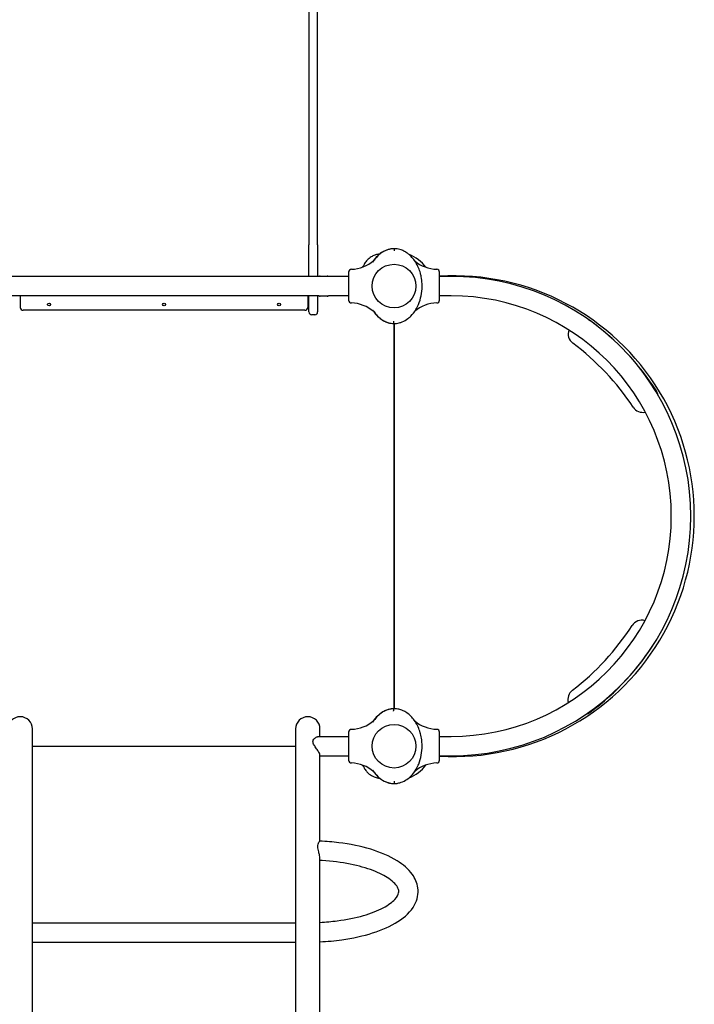
# Model space of a CAD drawing. Extents: x 109814 to 116221, y 23528 to 34353.
# Drawn here: x 112598 to 113771, y 28929 to 30641 of the extents above; entities that cross this region are included whole.
import ezdxf

# ---------------------------------------------------------------- set-up
doc = ezdxf.new("R2010")
doc.units = 0
doc.header["$MEASUREMENT"] = 0
doc.layers.add('001 MDP Equipment', color=5, linetype='CONTINUOUS')
doc.layers.add('006 MDP Labeling', color=250, linetype='CONTINUOUS')

# ---------------------------------------------------------------- blocks, each defined once
blk = doc.blocks.new('A$C17642254')
at = {"layer": '001 MDP Equipment'}
for p, q in [((252, 3727.6), (252, 2288.8)), ((267, 2288.8), (267, 3727.6)), ((252, 2233.7), (252, 2288.8)), ((267, 2288.8), (267, 2233.7)), ((400, 2277.9), (400, 2278)), ((269.3, 2233.7), (-269.3, 2233.7)), ((285.7, 2233.7), (269.3, 2233.7)), ((271.5, 2234.4), (283.5, 2234.4)), ((321, 2233.7), (285.7, 2233.7)), ((321, 2231.1), (321, 2202.6)), ((499, 2233.7), (479, 2233.7)), ((479, 2202.6), (479, 2231.1)), ((269.3, 2200), (-269.3, 2200)), ((-250, 2200), (-250, 2179.9)), ((250, 2200), (250, 2179.9)), ((252, 2171.9), (252, 2200)), ((267, 2200), (267, 2171.9)), ((269.3, 2200), (285.7, 2200)), ((283.5, 2199.4), (271.5, 2199.4)), ((321, 2200), (285.7, 2200)), ((499, 2200), (479, 2200)), ((245, 2174.9), (-245, 2174.9)), ((262, 2166.9), (257, 2166.9)), ((399, 2155.7), (399, 2155.9)), ((400, 1481.8), (400, 2151.9)), ((400.8, 1481.8), (400.8, 2151.9)), ((399, 1477.8), (399, 1478)), ((-228.8, -1413.1), (-228.8, 1446.8)), ((228.8, 1446.8), (228.8, -1413.1)), ((271.2, 1433.7), (271.2, 1446.8)), ((268.5, 1433.7), (321, 1433.7)), ((321, 1431.1), (321, 1402.6)), ((479, 1433.7), (499, 1433.7)), ((479, 1402.6), (479, 1431.1)), ((-228.8, 1416.8), (228.8, 1416.8)), ((271.2, 1251.8), (271.2, 1401)), ((271.2, 1400), (321, 1400)), ((479, 1400), (499, 1400)), ((479.5, 1399.5), (479, 1399.5)), ((400, 1355.7), (400, 1355.9)), ((271.2, 859.1), (271.2, 1222.4)), ((-228.8, 1109.9), (228.8, 1109.9)), ((-228.8, 1076.2), (228.8, 1076.2))]:
    blk.add_line(p, q, dxfattribs=at)
for centre, radius in [((400, 2216.9), 38), ((400, 2216.9), 38), ((-200, 2184.9), 2.5), ((0, 2184.9), 2.5), ((200, 2184.9), 2.5), ((400, 1416.8), 38), ((400, 1416.8), 38)]:
    blk.add_circle(centre, radius, dxfattribs=at)
for centre, radius, start, end in [((324, 2308.3), 62.2, 271.7058, 310.7909), ((359.4, 2267.3), 8, 310.7909, 323.8712), ((400, 2206.8), 70, 37.6583, 68.1734), ((476, 2308.3), 62.2, 229.9528, 268.2942), ((326, 2241.1), 5, 91.7058, 180), ((400, 2206.8), 70, 139.4692, 142.3743), ((474, 2241.1), 5, 0, 88.2942), ((271.5, 2230.4), 4, 90, 123.1229), ((283.5, 2230.4), 4, 56.8771, 90), ((504, 1816.8), 418, 266.6415, 93.4303), ((499, 1816.9), 416.9, 270, 90), ((271.5, 2203.3), 4, 236.8771, 270), ((283.5, 2203.3), 4, 270, 303.1229), ((326, 2192.6), 5, 180, 268.2942), ((474, 2192.6), 5, 271.7058, 0), ((499, 1816.9), 383.1, 270, 90), ((-245, 2179.9), 5, 180, 270), ((245, 2179.9), 5, 270, 0), ((324, 2125.4), 62.2, 49.2091, 88.2942), ((476, 2125.4), 62.2, 91.7058, 130.0472), ((257, 2171.9), 5, 180, 270), ((262, 2171.9), 5, 270, 0), ((359.4, 2166.4), 8, 36.1288, 49.2091), ((729.5, 2140.1), 20, 54.0216, 62.6184), ((722.7, 2133.7), 20, 159.8781, 233.0996), ((476.9, 1792.2), 450, 32.5773, 54.0216), ((440.5, 1757.9), 450, 33.4992, 53.0996), ((839.2, 2023.7), 20, 9.9269, 32.5773), ((832.4, 2017.3), 20, 213.4992, 282.5324), ((436.1, 1871.1), 450, 307.4992, 327.0996), ((830.7, 1615.8), 20, 73.8781, 147.0996), ((472.8, 1837.2), 450, 306.5773, 328.0216), ((837.6, 1609.5), 20, 328.0216, 336.6184), ((722.2, 1498.2), 20, 127.4992, 196.5324), ((729.1, 1491.9), 20, 283.9269, 306.5773), ((-250, 1446.8), 21.2, 0, 180), ((250, 1446.8), 21.2, 0, 180), ((324, 1508.3), 62.2, 271.7058, 310.7909), ((359.4, 1467.3), 8, 310.7909, 323.8712), ((476, 1508.3), 62.2, 229.9528, 268.2942), ((326, 1441.1), 5, 91.7058, 180), ((474, 1441.1), 5, 0, 88.2942), ((326, 1392.6), 5, 180, 268.2942), ((324, 1325.4), 62.2, 49.2091, 88.2942), ((476, 1325.4), 62.2, 91.7058, 130.0472), ((474, 1392.6), 5, 271.7058, 0), ((400, 1426.8), 70, 217.6257, 220.5308), ((359.4, 1366.4), 8, 36.1288, 49.2091), ((400, 1426.8), 70, 291.8266, 322.3417)]:
    blk.add_arc(centre, radius, start, end, dxfattribs=at)
for points, knots in [([(398.2, 2281.8), (395.8, 2281.7), (393.3, 2281.3), (389.2, 2280.3), (387.5, 2279.7), (382.3, 2277.6), (379, 2275.7), (374.3, 2272.1), (372.6, 2270.7), (368.4, 2266.6), (366.1, 2263.7), (364, 2260.7)], [-41.442498, -41.442498, -41.442498, -41.442498, -40.784206, -40.784206, -40.304199, -40.304199, -39.271802, -39.271802, -38.673397, -38.673397, -37.646592, -37.646592, -37.646592, -37.646592]), ([(400, 2281.8), (398.5, 2281.8), (396.9, 2281.8), (392.7, 2281.2), (390.1, 2280.5), (385.3, 2278.8), (383.2, 2277.8), (379.3, 2275.6), (377.5, 2274.3), (373, 2270.7), (370.4, 2268.2), (367.1, 2264.2), (366.2, 2263.1), (365.4, 2261.8)], [-18.332129, -18.332129, -18.332129, -18.332129, -17.927824, -17.927824, -17.200885, -17.200885, -16.576221, -16.576221, -15.99119, -15.99119, -14.991275, -14.991275, -14.575822, -14.575822, -14.575822, -14.575822]), ([(399, 2151.9), (399.2, 2151.9), (399.4, 2151.9), (402.7, 2151.8), (406, 2152.2), (410.8, 2153.4), (412.5, 2154), (417.7, 2156.1), (421, 2158), (425.7, 2161.6), (427.4, 2163), (432.4, 2168), (435.4, 2171.9), (439.6, 2178.8), (441.1, 2181.8), (444.5, 2189.7), (446, 2194.9), (448.2, 2205.5), (448.7, 2210.8), (448.7, 2216.2), (448.7, 2217.7), (448.7, 2219.3), (448.4, 2225.1), (447.9, 2229.2), (446.8, 2235.3), (446.3, 2237.2), (444.9, 2242.2), (443.9, 2245.3), (441.1, 2252.1), (439.2, 2255.7), (435.3, 2261.8), (433.3, 2264.4), (429.6, 2268.6), (427.9, 2270.2), (425.4, 2272.3), (424.7, 2272.9), (422.2, 2274.7), (420.4, 2276), (416.5, 2278.1), (414.5, 2279), (410.9, 2280.2), (409.3, 2280.7), (406.2, 2281.4), (404.5, 2281.6), (401.9, 2281.8), (401, 2281.8), (400, 2281.8)], [-41.688728, -41.688728, -41.688728, -41.688728, -41.637403, -41.637403, -40.784206, -40.784206, -40.304199, -40.304199, -39.271802, -39.271802, -38.673397, -38.673397, -37.313275, -37.313275, -36.395211, -36.395211, -34.865118, -34.865118, -33.33502, -33.33502, -33.33502, -32.885783, -32.885783, -31.692416, -31.692416, -31.130453, -31.130453, -30.20229, -30.20229, -29.056039, -29.056039, -28.152581, -28.152581, -27.501067, -27.501067, -27.259114, -27.259114, -26.647634, -26.647634, -26.057991, -26.057991, -25.622893, -25.622893, -25.187795, -25.187795, -24.92855, -24.92855, -24.92855, -24.92855]), ([(400, 2281.8), (400, 2281.8), (400, 2281.8), (400, 2281.8), (400, 2281.8), (400, 2281.8)], [0.09655285, 0.09655285, 0.09655285, 0.09655285, 0.09950768, 0.09950768, 0.1070571, 0.1070571, 0.1070571, 0.1070571]), ([(400, 2281.8), (400, 2281.8), (400, 2281.8), (400, 2281.4), (400, 2281.1), (400, 2280.4), (400, 2280), (400, 2279.3), (400, 2279.1), (400, 2278.6), (400, 2278.3), (400, 2278)], [0, 0, 0, 0, 0.1484449, 0.1484449, 0.2968898, 0.2968898, 0.4453347, 0.4453347, 0.521882, 0.521882, 0.5984294, 0.5984294, 0.5984294, 0.5984294]), ([(353.3, 2262.1), (352.9, 2261.6), (352.4, 2261.1), (350.4, 2258.7), (349, 2256.6), (347, 2253), (346.4, 2251.5), (345.8, 2250)], [-36.926876, -36.926876, -36.926876, -36.926876, -36.742485, -36.742485, -36.059867, -36.059867, -35.620079, -35.620079, -35.620079, -35.620079]), ([(375.1, 2272.7), (374.3, 2272.6), (373.6, 2272.5), (370.7, 2272), (368.5, 2271.4), (364.2, 2269.8), (362.2, 2268.8), (357.7, 2266.1), (355.4, 2264.3), (353.3, 2262.1)], [-26.896378, -26.896378, -26.896378, -26.896378, -26.691837, -26.691837, -26.071442, -26.071442, -25.451043, -25.451043, -24.649621, -24.649621, -24.649621, -24.649621]), ([(321, 2241.1), (321, 2241.1), (321, 2241), (321, 2240.5), (321, 2240), (321, 2238.8), (321, 2238.2), (321, 2236.4), (321, 2235.3), (321, 2233.1), (321, 2232.1), (321, 2231.1)], [-1.561256, -1.561256, -1.561256, -1.561256, -1.291765, -1.291765, -0.967296, -0.967296, -0.677838, -0.677838, -0.300145, -0.300145, 0, 0, 0, 0]), ([(479, 2231.1), (479, 2231.8), (479, 2232.4), (479, 2234.1), (479, 2235.1), (479, 2236.8), (479, 2237.5), (479, 2239.1), (479, 2239.8), (479, 2240.8), (479, 2241.1), (479, 2241.1), (479, 2241.1), (479, 2241.1)], [6.24651, 6.24651, 6.24651, 6.24651, 6.440122, 6.440122, 6.749901, 6.749901, 7.020918, 7.020918, 7.407966, 7.407966, 7.794839, 7.794839, 7.807766, 7.807766, 7.807766, 7.807766]), ([(321, 2202.6), (321, 2201.9), (321, 2201.3), (321, 2199.6), (321, 2198.6), (321, 2196.9), (321, 2196.2), (321, 2194.6), (321, 2193.9), (321, 2192.9), (321, 2192.6), (321, 2192.6), (321, 2192.6), (321, 2192.6)], [6.24651, 6.24651, 6.24651, 6.24651, 6.440122, 6.440122, 6.749901, 6.749901, 7.020918, 7.020918, 7.407966, 7.407966, 7.794839, 7.794839, 7.807766, 7.807766, 7.807766, 7.807766]), ([(479, 2192.6), (479, 2192.6), (479, 2192.7), (479, 2193.2), (479, 2193.7), (479, 2194.9), (479, 2195.5), (479, 2197.3), (479, 2198.4), (479, 2200.6), (479, 2201.6), (479, 2202.6)], [-1.561256, -1.561256, -1.561256, -1.561256, -1.291765, -1.291765, -0.967296, -0.967296, -0.677838, -0.677838, -0.300145, -0.300145, 0, 0, 0, 0]), ([(364, 2173), (365.5, 2170.9), (367.1, 2168.8), (370.4, 2165.1), (372.1, 2163.5), (374.6, 2161.4), (375.3, 2160.8), (377.8, 2159), (379.6, 2157.7), (383.5, 2155.6), (385.5, 2154.7), (389.1, 2153.5), (390.7, 2153), (393.8, 2152.3), (395.5, 2152.1), (397.5, 2151.9), (397.9, 2151.9), (398.2, 2151.9)], [-28.882077, -28.882077, -28.882077, -28.882077, -28.152581, -28.152581, -27.501067, -27.501067, -27.259114, -27.259114, -26.647634, -26.647634, -26.057991, -26.057991, -25.622893, -25.622893, -25.187795, -25.187795, -25.084351, -25.084351, -25.084351, -25.084351]), ([(365.4, 2171.9), (366.1, 2170.8), (366.9, 2169.8), (370, 2165.9), (372.7, 2163.2), (377.3, 2159.6), (378.9, 2158.4), (382.7, 2156.2), (384.8, 2155.1), (389.5, 2153.3), (392.2, 2152.6), (396.3, 2152), (397.7, 2151.9), (399, 2151.9)], [-5.591501, -5.591501, -5.591501, -5.591501, -5.23985, -5.23985, -4.198241, -4.198241, -3.639141, -3.639141, -3.017255, -3.017255, -2.279432, -2.279432, -1.923431, -1.923431, -1.923431, -1.923431]), ([(399, 2155.7), (399, 2155.2), (399, 2154.7), (399, 2153.8), (399, 2153.3), (399, 2152.6), (399, 2152.4), (399, 2152.1), (399, 2152), (399, 2151.9), (399, 2151.9), (399, 2151.9)], [0, 0, 0, 0, 0.1485768, 0.1485768, 0.2971059, 0.2971059, 0.4455685, 0.4455685, 0.5220669, 0.5220669, 0.5985631, 0.5985631, 0.5985631, 0.5985631]), ([(400, 2151.9), (400, 2151.9), (400, 2151.9), (400, 2151.9), (400, 2151.9), (400, 2151.9)], [0.09655285, 0.09655285, 0.09655285, 0.09655285, 0.09950768, 0.09950768, 0.1070571, 0.1070571, 0.1070571, 0.1070571]), ([(398.2, 1481.8), (395.8, 1481.7), (393.3, 1481.3), (389.2, 1480.3), (387.5, 1479.7), (382.3, 1477.6), (379, 1475.7), (374.3, 1472.1), (372.6, 1470.7), (368.4, 1466.6), (366.1, 1463.7), (364, 1460.7)], [-41.442498, -41.442498, -41.442498, -41.442498, -40.784206, -40.784206, -40.304199, -40.304199, -39.271802, -39.271802, -38.673397, -38.673397, -37.646592, -37.646592, -37.646592, -37.646592]), ([(399, 1481.8), (397.7, 1481.8), (396.3, 1481.7), (392.2, 1481.1), (389.5, 1480.4), (384.8, 1478.6), (382.7, 1477.5), (378.9, 1475.3), (377.3, 1474.1), (372.7, 1470.5), (370, 1467.8), (366.9, 1463.9), (366.1, 1462.9), (365.4, 1461.8)], [-18.243881, -18.243881, -18.243881, -18.243881, -17.88788, -17.88788, -17.150057, -17.150057, -16.52817, -16.52817, -15.969071, -15.969071, -14.927462, -14.927462, -14.57581, -14.57581, -14.57581, -14.57581]), ([(400, 1351.9), (401.2, 1351.9), (402.3, 1351.9), (405.7, 1352.2), (407.8, 1352.6), (411.6, 1353.7), (413.2, 1354.2), (418.3, 1356.4), (421.7, 1358.4), (426.4, 1362.2), (428, 1363.6), (433, 1368.6), (436, 1372.7), (440.1, 1379.8), (441.6, 1382.8), (444.8, 1390.8), (446.3, 1396), (448.3, 1406.7), (448.8, 1412.1), (448.7, 1417.5), (448.7, 1419.9), (448.6, 1422.4), (448, 1428.6), (447.4, 1432.4), (446.2, 1437.4), (445.9, 1438.8), (444.5, 1443.6), (443.3, 1447), (440.3, 1453.7), (438.5, 1456.9), (434.8, 1462.5), (432.8, 1465.1), (429.2, 1469), (427.6, 1470.4), (423.7, 1473.7), (421.3, 1475.5), (416.9, 1477.9), (415.1, 1478.7), (412.1, 1479.8), (410.9, 1480.2), (407.5, 1481.2), (405.1, 1481.6), (401.5, 1481.8), (400.2, 1481.9), (399, 1481.8)], [-41.726074, -41.726074, -41.726074, -41.726074, -41.413234, -41.413234, -40.829485, -40.829485, -40.37523, -40.37523, -39.312875, -39.312875, -38.726032, -38.726032, -37.340762, -37.340762, -36.41633, -36.41633, -34.875624, -34.875624, -33.334912, -33.334912, -33.334912, -32.642347, -32.642347, -31.552717, -31.552717, -31.149793, -31.149793, -30.124316, -30.124316, -29.098834, -29.098834, -28.207228, -28.207228, -27.621659, -27.621659, -26.795446, -26.795446, -26.267335, -26.267335, -25.934221, -25.934221, -25.293197, -25.293197, -24.966327, -24.966327, -24.966327, -24.966327]), ([(399, 1481.8), (399, 1481.8), (399, 1481.7), (399, 1481.4), (399, 1481.1), (399, 1480.4), (399, 1480), (399, 1479.3), (399, 1479), (399, 1478.5), (399, 1478.3), (399, 1478)], [0, 0, 0, 0, 0.1483928, 0.1483928, 0.2968136, 0.2968136, 0.445293, 0.445293, 0.5219206, 0.5219206, 0.5985521, 0.5985521, 0.5985521, 0.5985521]), ([(321, 1441.1), (321, 1441.1), (321, 1441.1), (321, 1440.7), (321, 1440.4), (321, 1439.4), (321, 1438.9), (321, 1437.3), (321, 1436.2), (321, 1433.8), (321, 1432.5), (321, 1431.1)], [0, 0, 0, 0, 0.1934, 0.1934, 0.502841, 0.502841, 0.773681, 0.773681, 1.160748, 1.160748, 1.563048, 1.563048, 1.563048, 1.563048]), ([(479, 1431.1), (479, 1431.8), (479, 1432.4), (479, 1434.1), (479, 1435.1), (479, 1436.8), (479, 1437.5), (479, 1439.1), (479, 1439.8), (479, 1440.8), (479, 1441.1), (479, 1441.1), (479, 1441.1), (479, 1441.1)], [6.24651, 6.24651, 6.24651, 6.24651, 6.440122, 6.440122, 6.749901, 6.749901, 7.020918, 7.020918, 7.407966, 7.407966, 7.794839, 7.794839, 7.807766, 7.807766, 7.807766, 7.807766]), ([(271.2, 1401), (271.2, 1401.4), (271.1, 1402), (270.5, 1403.8), (269.8, 1405), (268, 1408.3), (266.7, 1410.3), (263.7, 1414.6), (262.2, 1416.8), (260.4, 1419.9), (259.8, 1421), (259.1, 1423), (258.9, 1423.9), (258.9, 1425.5), (259.1, 1426.4), (260.1, 1428.6), (261.1, 1429.7), (263.5, 1431.8), (265.1, 1432.8), (267.3, 1433.6), (267.9, 1433.7), (268.5, 1433.7)], [-9.201142, -9.201142, -9.201142, -9.201142, -8.774659, -8.774659, -8.162361, -8.162361, -7.331062, -7.331062, -6.400873, -6.400873, -5.868955, -5.868955, -5.470826, -5.470826, -5.070422, -5.070422, -4.480518, -4.480518, -3.74184, -3.74184, -3.383507, -3.383507, -3.383507, -3.383507]), ([(321, 1402.6), (321, 1401.9), (321, 1401.3), (321, 1399.6), (321, 1398.6), (321, 1396.9), (321, 1396.2), (321, 1394.6), (321, 1393.9), (321, 1392.9), (321, 1392.6), (321, 1392.6), (321, 1392.6), (321, 1392.6)], [6.24651, 6.24651, 6.24651, 6.24651, 6.440122, 6.440122, 6.749901, 6.749901, 7.020918, 7.020918, 7.407966, 7.407966, 7.794839, 7.794839, 7.807766, 7.807766, 7.807766, 7.807766]), ([(479, 1392.6), (479, 1392.6), (479, 1392.7), (479, 1393.2), (479, 1393.7), (479, 1394.9), (479, 1395.5), (479, 1397.3), (479, 1398.4), (479, 1400.6), (479, 1401.6), (479, 1402.6)], [-1.561256, -1.561256, -1.561256, -1.561256, -1.291765, -1.291765, -0.967296, -0.967296, -0.677838, -0.677838, -0.300145, -0.300145, 0, 0, 0, 0]), ([(345.8, 1383.7), (346.4, 1382.2), (347, 1380.7), (349, 1377.1), (350.4, 1375), (352.4, 1372.6), (352.9, 1372.1), (353.3, 1371.6)], [-31.632202, -31.632202, -31.632202, -31.632202, -31.192417, -31.192417, -30.509796, -30.509796, -30.325405, -30.325405, -30.325405, -30.325405]), ([(353.3, 1371.6), (353.6, 1371.3), (353.8, 1371.1), (355, 1370), (355.9, 1369.1), (359.4, 1366.4), (362.2, 1364.8), (367.6, 1362.6), (370.1, 1361.9), (373.5, 1361.2), (374.3, 1361.1), (375.1, 1361)], [-41.330806, -41.330806, -41.330806, -41.330806, -41.235222, -41.235222, -40.897815, -40.897815, -40.033109, -40.033109, -39.303936, -39.303936, -39.085207, -39.085207, -39.085207, -39.085207]), ([(364, 1373), (365.5, 1370.9), (367.1, 1368.8), (370.4, 1365.1), (372.1, 1363.5), (374.6, 1361.4), (375.3, 1360.8), (377.8, 1359), (379.6, 1357.7), (383.5, 1355.6), (385.5, 1354.7), (389.1, 1353.5), (390.7, 1353), (393.8, 1352.3), (395.5, 1352.1), (397.5, 1351.9), (397.9, 1351.9), (398.2, 1351.9)], [-28.882077, -28.882077, -28.882077, -28.882077, -28.152581, -28.152581, -27.501067, -27.501067, -27.259114, -27.259114, -26.647634, -26.647634, -26.057991, -26.057991, -25.622893, -25.622893, -25.187795, -25.187795, -25.084351, -25.084351, -25.084351, -25.084351]), ([(365.4, 1371.9), (366.2, 1370.6), (367.1, 1369.5), (370.4, 1365.5), (373, 1363), (377.5, 1359.4), (379.3, 1358.1), (383.2, 1355.9), (385.3, 1354.9), (390.1, 1353.2), (392.7, 1352.5), (396.9, 1351.9), (398.5, 1351.9), (400, 1351.9)], [-5.591856, -5.591856, -5.591856, -5.591856, -5.176404, -5.176404, -4.176489, -4.176489, -3.591458, -3.591458, -2.966794, -2.966794, -2.239854, -2.239854, -1.835549, -1.835549, -1.835549, -1.835549]), ([(400, 1355.7), (400, 1355.2), (400, 1354.7), (400, 1353.8), (400, 1353.3), (400, 1352.6), (400, 1352.3), (400, 1352.1), (400, 1352), (400, 1351.9), (400, 1351.9), (400, 1351.9)], [0, 0, 0, 0, 0.1484449, 0.1484449, 0.2968898, 0.2968898, 0.4453347, 0.4453347, 0.521882, 0.521882, 0.5984294, 0.5984294, 0.5984294, 0.5984294]), ([(267.5, 1241.9), (267.5, 1243.5), (267.7, 1244.9), (268.4, 1247.6), (268.9, 1248.8), (270.1, 1250.8), (270.6, 1251.4), (271, 1251.7), (271.1, 1251.8), (271.1, 1251.8)], [0, 0, 0, 0, 0.513962, 0.513962, 1.116296, 1.116296, 1.809232, 1.809232, 1.9959, 1.9959, 1.9959, 1.9959]), ([(271.2, 1076.7), (284.1, 1077.3), (296.8, 1078.5), (328.3, 1082.9), (346.4, 1086.9), (379.5, 1097.4), (394.3, 1103.9), (419.2, 1119.8), (429.4, 1129.2), (440.6, 1149.8), (442.8, 1160.2), (440.3, 1178.9), (436.8, 1186.9), (425.1, 1203.2), (416, 1210.9), (392.3, 1225.6), (376.8, 1232.2), (342.4, 1242.6), (323.6, 1246.5), (293.1, 1250.3), (282.2, 1251.2), (271.1, 1251.8)], [4.829207, 4.829207, 4.829207, 4.829207, 5.042746, 5.042746, 5.375198, 5.375198, 5.715309, 5.715309, 6.065236, 6.065236, 6.337876, 6.337876, 6.567175, 6.567175, 6.864536, 6.864536, 7.214596, 7.214596, 7.553934, 7.553934, 7.737515, 7.737515, 7.737515, 7.737515]), ([(271.2, 1222.4), (271.2, 1222.5), (271.2, 1222.5), (271.2, 1223.8), (270.9, 1225.3), (270.2, 1228.8), (269.5, 1230.9), (268.6, 1234.5), (268.2, 1236), (267.6, 1239.1), (267.5, 1240.5), (267.5, 1241.9)], [11.13983, 11.13983, 11.13983, 11.13983, 11.158931, 11.158931, 11.72239, 11.72239, 12.396112, 12.396112, 12.867558, 12.867558, 13.329988, 13.329988, 13.329988, 13.329988]), ([(271.2, 1110.4), (281.4, 1111), (291.4, 1111.9), (317.5, 1115.3), (332.9, 1118.4), (360, 1126.2), (371.7, 1130.9), (390.1, 1140.6), (396.9, 1145.7), (405.5, 1154.9), (407.3, 1158.8), (408.5, 1164.5), (408.3, 1166.9), (404.7, 1174.6), (399.7, 1180.7), (383.8, 1191.6), (374.5, 1196.3), (351.9, 1204.9), (338.4, 1208.7), (308.5, 1214.7), (292, 1216.8), (273.8, 1217.9), (272.5, 1217.9), (271.2, 1218)], [4.838841, 4.838841, 4.838841, 4.838841, 5.021829, 5.021829, 5.329402, 5.329402, 5.630346, 5.630346, 5.918136, 5.918136, 6.201421, 6.201421, 6.464997, 6.464997, 6.820595, 6.820595, 7.102787, 7.102787, 7.398692, 7.398692, 7.703861, 7.703861, 7.72753, 7.72753, 7.72753, 7.72753])]:
    blk.add_open_spline(points, degree=3, knots=knots, dxfattribs=at)
for points in [[(401.8, 2281.8), (401.5, 2281.8), (401.3, 2281.8), (401, 2281.8)], [(401, 2281.8), (401, 2281.8), (401, 2281.8), (401, 2281.8)], [(363.2, 2258.7), (363.9, 2259.7), (364.6, 2260.8), (365.4, 2261.8)], [(365.4, 2171.9), (364.6, 2172.9), (363.9, 2174), (363.2, 2175)], [(399, 2151.9), (399, 2151.9), (399, 2151.9), (399, 2151.9)], [(400, 2151.9), (400.6, 2151.9), (401.2, 2151.9), (401.8, 2151.9)], [(399, 1481.8), (399, 1481.8), (399, 1481.8), (399, 1481.8)], [(401.8, 1481.8), (401.5, 1481.8), (401.3, 1481.8), (401, 1481.8)], [(401, 1481.8), (401, 1481.8), (401, 1481.8), (401, 1481.8)], [(363.2, 1458.7), (363.9, 1459.7), (364.6, 1460.8), (365.4, 1461.8)], [(365.4, 1371.9), (364.6, 1372.9), (363.9, 1374), (363.2, 1375)], [(400, 1351.9), (400, 1351.9), (400, 1351.9), (400, 1351.9)], [(400, 1351.9), (400.6, 1351.9), (401.2, 1351.9), (401.8, 1351.9)]]:
    blk.add_open_spline(points, degree=3, dxfattribs=at)

msp = doc.modelspace()

# ---------------------------------------------------------------- block references
at = {"layer": '006 MDP Labeling'}
msp.add_blockref('A$C17642254', (112849.4, 27960.8), dxfattribs=at)

doc.saveas('drawing.dxf')
